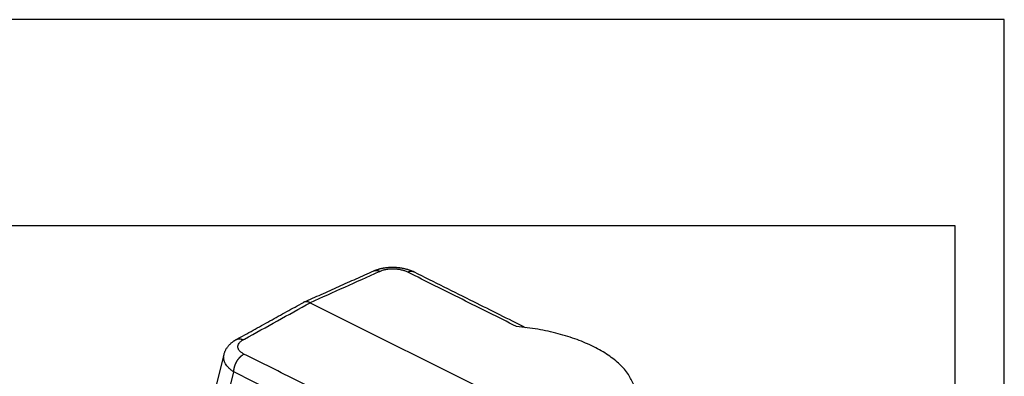
# Model space of a CAD drawing. Units: millimetres. Extents: x -1083 to -786, y 899 to 1109.
# Drawn here: x -886 to -786, y 1073 to 1109 of the extents above; entities that cross this region are included whole.
import ezdxf

# ---------------------------------------------------------------- set-up
doc = ezdxf.new("R2010")
doc.units = ezdxf.units.MM
doc.layers.add('1', color=7, linetype='Continuous')

# ---------------------------------------------------------------- blocks, each defined once
blk = doc.blocks.new('MGOE_24_32__2', base_point=(-1761.67, 2010.03))
at = {"color": 7, "linetype": 'Continuous'}
for p, q in [((-1713.2, 2160.33), (-1638.8, 2123.14)), ((-1744.44, 2094.01), (-1730.74, 2149.78)), ((-1730.74, 2149.78), (-1730.74, 2149.78)), ((-1730.15, 2140.54), (-1728.75, 2146.24))]:
    blk.add_line(p, q, dxfattribs=at)
blk.add_arc((-1714.03, 2159.41), 1.13, 114.1736, 118.9529, dxfattribs=at)
for points, knots in [([(-1700.28, 2166.82), (-1700.25, 2166.83), (-1700.17, 2166.87), (-1700.08, 2166.9), (-1700.01, 2166.93), (-1699.95, 2166.96), (-1699.89, 2166.98), (-1699.77, 2167.03), (-1699.58, 2167.09), (-1699.35, 2167.16), (-1699.15, 2167.22), (-1698.97, 2167.27), (-1698.81, 2167.31), (-1698.64, 2167.34), (-1698.47, 2167.38), (-1698.3, 2167.41), (-1698.12, 2167.44), (-1697.94, 2167.46), (-1697.72, 2167.49), (-1697.48, 2167.52), (-1697.2, 2167.54), (-1696.94, 2167.55), (-1696.7, 2167.56), (-1696.5, 2167.56), (-1696.32, 2167.56), (-1696.11, 2167.56), (-1695.86, 2167.55), (-1695.61, 2167.53), (-1695.39, 2167.51), (-1695.21, 2167.49), (-1695.03, 2167.47), (-1694.86, 2167.45), (-1694.68, 2167.42), (-1694.53, 2167.39), (-1694.39, 2167.37), (-1694.26, 2167.34), (-1694.13, 2167.31), (-1693.98, 2167.28), (-1693.82, 2167.24), (-1693.64, 2167.2), (-1693.48, 2167.15), (-1693.33, 2167.11), (-1693.16, 2167.05), (-1692.99, 2167), (-1692.85, 2166.94), (-1692.73, 2166.9), (-1692.64, 2166.86), (-1692.56, 2166.83), (-1692.5, 2166.81), (-1692.46, 2166.79), (-1692.43, 2166.78), (-1692.4, 2166.76), (-1692.36, 2166.74), (-1692.31, 2166.72), (-1692.24, 2166.69), (-1692.15, 2166.65), (-1692.08, 2166.62), (-1692.05, 2166.6)], [0, 0, 0, 0, 0.120582, 0.23831, 0.300329, 0.361933, 0.419032, 0.488426, 0.761067, 1.014978, 1.209983, 1.390871, 1.556011, 1.719471, 1.895908, 2.084931, 2.248565, 2.429639, 2.627359, 2.910173, 3.170533, 3.454978, 3.712765, 3.877419, 4.058284, 4.254369, 4.51569, 4.798136, 4.997938, 5.181417, 5.347554, 5.535916, 5.710698, 5.871145, 6.002384, 6.133502, 6.27761, 6.397866, 6.599034, 6.778868, 6.935961, 7.093147, 7.271801, 7.469347, 7.613453, 7.73642, 7.836451, 7.923685, 7.996785, 8.019297, 8.060091, 8.091227, 8.122391, 8.183159, 8.244148, 8.358592, 8.474521, 8.474521, 8.474521, 8.474521]), ([(-1714.49, 2160.44), (-1713.31, 2160.97), (-1710.94, 2162.03), (-1707.39, 2163.63), (-1703.84, 2165.22), (-1701.47, 2166.29), (-1700.28, 2166.82)], [0, 0, 0, 0, 3.894664, 7.789328, 11.68399, 15.578657, 15.578657, 15.578657, 15.578657]), ([(-1699, 2166.71), (-1699.04, 2166.69), (-1699.13, 2166.65), (-1701.54, 2165.56), (-1706.23, 2163.46), (-1710.87, 2161.37), (-1713.2, 2160.33)], [0, 0, 0, 0, 0.144268, 0.288535, 7.925518, 15.562502, 15.562502, 15.562502, 15.562502]), ([(-1700.28, 2166.82), (-1700.27, 2166.82), (-1700.25, 2166.83), (-1700.21, 2166.85), (-1700.17, 2166.86), (-1700.13, 2166.87), (-1700.1, 2166.88), (-1700.06, 2166.89), (-1700.02, 2166.9), (-1699.98, 2166.91), (-1699.94, 2166.91), (-1699.9, 2166.91), (-1699.86, 2166.92), (-1699.82, 2166.92), (-1699.78, 2166.92), (-1699.74, 2166.92), (-1699.7, 2166.92), (-1699.66, 2166.91), (-1699.61, 2166.91), (-1699.57, 2166.9), (-1699.53, 2166.89), (-1699.49, 2166.89), (-1699.45, 2166.88), (-1699.41, 2166.87), (-1699.36, 2166.85), (-1699.31, 2166.84), (-1699.24, 2166.81), (-1699.16, 2166.78), (-1699.08, 2166.75), (-1699.02, 2166.72), (-1699, 2166.71)], [0, 0, 0, 0, 0.039254, 0.078531, 0.117852, 0.157236, 0.196703, 0.236273, 0.275963, 0.315792, 0.355774, 0.395926, 0.43626, 0.476789, 0.517524, 0.558475, 0.599648, 0.641051, 0.682688, 0.724562, 0.766675, 0.809027, 0.851617, 0.894443, 0.9375, 0.980782, 1.067994, 1.15602, 1.244779, 1.334179, 1.334179, 1.334179, 1.334179]), ([(-1700.28, 2166.82), (-1700.28, 2166.82), (-1700.28, 2166.82), (-1700.28, 2166.82), (-1700.28, 2166.82), (-1700.28, 2166.82), (-1700.28, 2166.82)], [0, 0, 0, 0, 0.0000265919, 0.0000531838, 0.0000797758, 0.0001063677, 0.0001063677, 0.0001063677, 0.0001063677]), ([(-1693.34, 2166.54), (-1693.43, 2166.59), (-1693.63, 2166.68), (-1693.95, 2166.8), (-1694.28, 2166.9), (-1694.64, 2167), (-1695.01, 2167.07), (-1695.39, 2167.13), (-1695.76, 2167.16), (-1696.14, 2167.19), (-1696.53, 2167.19), (-1696.91, 2167.18), (-1697.3, 2167.14), (-1697.68, 2167.09), (-1698.05, 2167.02), (-1698.39, 2166.93), (-1698.7, 2166.83), (-1698.9, 2166.75), (-1699, 2166.71)], [0, 0, 0, 0, 0.321448, 0.657404, 1.008554, 1.373004, 1.779892, 2.13063, 2.519809, 2.910571, 3.270596, 3.691207, 4.041622, 4.450171, 4.845963, 5.165456, 5.50151, 5.818278, 5.818278, 5.818278, 5.818278]), ([(-1692.05, 2166.6), (-1692.06, 2166.6), (-1692.09, 2166.62), (-1692.12, 2166.63), (-1692.16, 2166.65), (-1692.2, 2166.66), (-1692.24, 2166.67), (-1692.27, 2166.68), (-1692.31, 2166.69), (-1692.35, 2166.7), (-1692.39, 2166.71), (-1692.43, 2166.71), (-1692.47, 2166.72), (-1692.51, 2166.72), (-1692.55, 2166.72), (-1692.6, 2166.72), (-1692.64, 2166.72), (-1692.68, 2166.72), (-1692.72, 2166.72), (-1692.76, 2166.71), (-1692.8, 2166.71), (-1692.86, 2166.7), (-1692.93, 2166.68), (-1693.01, 2166.66), (-1693.09, 2166.64), (-1693.17, 2166.61), (-1693.26, 2166.58), (-1693.31, 2166.55), (-1693.34, 2166.54)], [0, 0, 0, 0, 0.039961, 0.079894, 0.119822, 0.159766, 0.199747, 0.239783, 0.279894, 0.320096, 0.360406, 0.400838, 0.441406, 0.482122, 0.522995, 0.564033, 0.605244, 0.646634, 0.688205, 0.72996, 0.7719, 0.814023, 0.898804, 0.984276, 1.070389, 1.157073, 1.244247, 1.331818, 1.331818, 1.331818, 1.331818]), ([(-1671.27, 2155.51), (-1673.11, 2156.42), (-1676.78, 2158.26), (-1682.3, 2161.02), (-1687.82, 2163.78), (-1691.5, 2165.62), (-1693.34, 2166.54)], [0, 0, 0, 0, 6.168666, 12.337333, 18.505999, 24.674666, 24.674666, 24.674666, 24.674666]), ([(-1692.05, 2166.6), (-1692.05, 2166.6), (-1692.05, 2166.6), (-1692.05, 2166.6), (-1692.05, 2166.6), (-1692.05, 2166.6), (-1692.05, 2166.6), (-1692.05, 2166.6), (-1692.05, 2166.6), (-1692.05, 2166.6), (-1692.05, 2166.6)], [0, 0, 0, 0, 0.0001159844, 0.0002319684, 0.0003479519, 0.0004639351, 0.0005799178, 0.0006959001, 0.000811882, 0.0009278635, 0.0009278635, 0.0009278635, 0.0009278635]), ([(-1692.05, 2166.6), (-1690.04, 2165.59), (-1686.02, 2163.58), (-1680.25, 2160.7), (-1674.73, 2157.94), (-1671.21, 2156.18), (-1669.46, 2155.3)], [0, 0, 0, 0, 6.738753, 13.47751, 19.367675, 25.25784, 25.25784, 25.25784, 25.25784]), ([(-1728.23, 2152.84), (-1727.09, 2153.47), (-1724.82, 2154.73), (-1721.4, 2156.62), (-1717.99, 2158.51), (-1715.72, 2159.77), (-1714.58, 2160.4)], [0, 0, 0, 0, 3.900648, 7.801291, 11.701937, 15.602583, 15.602583, 15.602583, 15.602583]), ([(-1726.83, 2152.79), (-1726.79, 2152.81), (-1726.71, 2152.86), (-1724.39, 2154.14), (-1719.89, 2156.63), (-1715.43, 2159.1), (-1713.2, 2160.33)], [0, 0, 0, 0, 0.144491, 0.288981, 7.937752, 15.586523, 15.586523, 15.586523, 15.586523]), ([(-1713.2, 2160.33), (-1713.25, 2160.36), (-1713.36, 2160.41), (-1713.54, 2160.47), (-1713.71, 2160.52), (-1713.88, 2160.54), (-1714.04, 2160.54), (-1714.2, 2160.53), (-1714.35, 2160.49), (-1714.45, 2160.46), (-1714.49, 2160.44)], [0, 0, 0, 0, 0.177756, 0.374542, 0.550882, 0.720208, 0.882532, 1.039803, 1.194217, 1.346415, 1.346415, 1.346415, 1.346415]), ([(-1647.39, 2143.57), (-1647.71, 2144.3), (-1648.4, 2145.85), (-1650.24, 2147.88), (-1652.62, 2149.76), (-1655.57, 2151.44), (-1658.98, 2152.9), (-1662.81, 2154.08), (-1666.94, 2154.99), (-1669.81, 2155.33), (-1671.27, 2155.51)], [0, 0, 0, 0, 2.388793, 5.067731, 8.093817, 11.478804, 15.201594, 19.217855, 23.466877, 27.87669, 27.87669, 27.87669, 27.87669]), ([(-1730.74, 2149.78), (-1730.72, 2149.85), (-1730.68, 2150.01), (-1730.6, 2150.24), (-1730.51, 2150.48), (-1730.4, 2150.71), (-1730.27, 2150.94), (-1730.13, 2151.16), (-1729.98, 2151.37), (-1729.83, 2151.56), (-1729.67, 2151.73), (-1729.51, 2151.9), (-1729.34, 2152.06), (-1729.15, 2152.23), (-1728.94, 2152.39), (-1728.78, 2152.5), (-1728.67, 2152.58), (-1728.61, 2152.61), (-1728.55, 2152.65), (-1728.47, 2152.71), (-1728.36, 2152.77), (-1728.27, 2152.82), (-1728.23, 2152.84)], [0, 0, 0, 0, 0.233265, 0.491934, 0.733337, 0.996951, 1.259293, 1.524626, 1.777246, 2.021147, 2.258097, 2.480203, 2.710214, 2.969133, 3.242805, 3.498704, 3.564211, 3.638883, 3.702106, 3.782599, 3.933482, 4.079868, 4.079868, 4.079868, 4.079868]), ([(-1728.23, 2152.84), (-1728.22, 2152.85), (-1728.19, 2152.86), (-1728.16, 2152.88), (-1728.12, 2152.9), (-1728.08, 2152.91), (-1728.04, 2152.93), (-1728, 2152.94), (-1727.96, 2152.95), (-1727.91, 2152.96), (-1727.87, 2152.97), (-1727.83, 2152.98), (-1727.79, 2152.98), (-1727.74, 2152.99), (-1727.7, 2152.99), (-1727.65, 2152.99), (-1727.61, 2152.99), (-1727.56, 2152.99), (-1727.52, 2152.98), (-1727.47, 2152.98), (-1727.43, 2152.97), (-1727.38, 2152.97), (-1727.33, 2152.96), (-1727.29, 2152.95), (-1727.24, 2152.94), (-1727.2, 2152.92), (-1727.15, 2152.91), (-1727.11, 2152.9), (-1727.06, 2152.88), (-1727, 2152.86), (-1726.92, 2152.83), (-1726.86, 2152.8), (-1726.83, 2152.79)], [0, 0, 0, 0, 0.042064, 0.084182, 0.126378, 0.168678, 0.211107, 0.25369, 0.296448, 0.339403, 0.382576, 0.425984, 0.469644, 0.513571, 0.557778, 0.602274, 0.647068, 0.692167, 0.737575, 0.783294, 0.829323, 0.875662, 0.922307, 0.969251, 1.016487, 1.064007, 1.1118, 1.159853, 1.208154, 1.256689, 1.354388, 1.452822, 1.452822, 1.452822, 1.452822]), ([(-1728.23, 2152.84), (-1728.23, 2152.84), (-1728.23, 2152.84), (-1728.23, 2152.84), (-1728.23, 2152.84), (-1728.23, 2152.84), (-1728.23, 2152.84)], [0, 0, 0, 0, 0.000025406, 0.0000508121, 0.0000762182, 0.0001016243, 0.0001016243, 0.0001016243, 0.0001016243]), ([(-1726.68, 2149.87), (-1726.78, 2149.92), (-1726.95, 2150.01), (-1727.19, 2150.17), (-1727.39, 2150.33), (-1727.57, 2150.51), (-1727.71, 2150.7), (-1727.82, 2150.9), (-1727.89, 2151.1), (-1727.93, 2151.37), (-1727.89, 2151.73), (-1727.71, 2152.04), (-1727.51, 2152.29), (-1727.32, 2152.46), (-1727.09, 2152.63), (-1726.93, 2152.73), (-1726.83, 2152.79)], [0, 0, 0, 0, 0.327795, 0.589156, 0.856864, 1.107803, 1.342803, 1.563123, 1.773421, 1.976863, 2.384701, 2.824926, 3.047796, 3.330417, 3.585827, 3.910425, 3.910425, 3.910425, 3.910425]), ([(-1728.75, 2146.24), (-1728.83, 2146.29), (-1729.02, 2146.41), (-1729.27, 2146.6), (-1729.52, 2146.81), (-1729.82, 2147.08), (-1730.14, 2147.44), (-1730.4, 2147.82), (-1730.56, 2148.13), (-1730.66, 2148.37), (-1730.73, 2148.61), (-1730.8, 2148.92), (-1730.83, 2149.31), (-1730.77, 2149.62), (-1730.74, 2149.78)], [0, 0, 0, 0, 0.314275, 0.657622, 0.955584, 1.276761, 1.857629, 2.400219, 2.64531, 2.911807, 3.170599, 3.398757, 3.872056, 4.340299, 4.340299, 4.340299, 4.340299]), ([(-1728.75, 2146.24), (-1728.75, 2146.28), (-1728.75, 2146.35), (-1728.74, 2146.45), (-1728.73, 2146.53), (-1728.73, 2146.59), (-1728.72, 2146.66), (-1728.71, 2146.72), (-1728.7, 2146.79), (-1728.69, 2146.85), (-1728.68, 2146.92), (-1728.67, 2146.98), (-1728.65, 2147.05), (-1728.64, 2147.12), (-1728.62, 2147.18), (-1728.6, 2147.25), (-1728.58, 2147.32), (-1728.56, 2147.39), (-1728.54, 2147.46), (-1728.52, 2147.53), (-1728.49, 2147.6), (-1728.47, 2147.67), (-1728.44, 2147.74), (-1728.41, 2147.81), (-1728.38, 2147.88), (-1728.35, 2147.94), (-1728.32, 2148.01), (-1728.29, 2148.08), (-1728.25, 2148.15), (-1728.22, 2148.22), (-1728.18, 2148.28), (-1728.14, 2148.35), (-1728.11, 2148.42), (-1728.07, 2148.48), (-1728.03, 2148.55), (-1727.99, 2148.61), (-1727.95, 2148.67), (-1727.9, 2148.73), (-1727.86, 2148.79), (-1727.82, 2148.85), (-1727.77, 2148.91), (-1727.73, 2148.97), (-1727.68, 2149.02), (-1727.63, 2149.08), (-1727.59, 2149.13), (-1727.54, 2149.18), (-1727.49, 2149.23), (-1727.45, 2149.28), (-1727.4, 2149.33), (-1727.35, 2149.38), (-1727.3, 2149.42), (-1727.25, 2149.47), (-1727.21, 2149.51), (-1727.16, 2149.55), (-1727.11, 2149.59), (-1727.06, 2149.62), (-1727.01, 2149.66), (-1726.96, 2149.69), (-1726.92, 2149.73), (-1726.85, 2149.77), (-1726.78, 2149.82), (-1726.71, 2149.85), (-1726.68, 2149.87)], [0, 0, 0, 0, 0.11531, 0.234609, 0.295737, 0.357834, 0.420886, 0.484878, 0.54979, 0.615602, 0.682291, 0.749831, 0.818195, 0.887352, 0.957271, 1.027916, 1.09925, 1.171236, 1.243831, 1.316994, 1.390679, 1.46484, 1.539428, 1.614396, 1.689691, 1.765262, 1.841056, 1.917019, 1.993096, 2.069234, 2.145376, 2.221468, 2.297453, 2.373279, 2.448889, 2.52423, 2.59925, 2.673896, 2.748118, 2.821866, 2.895093, 2.967752, 3.039798, 3.11119, 3.181887, 3.251849, 3.321042, 3.389431, 3.456985, 3.523674, 3.589471, 3.654353, 3.718298, 3.781286, 3.843301, 3.904328, 3.964355, 4.023373, 4.081375, 4.138354, 4.249235, 4.356024, 4.356024, 4.356024, 4.356024]), ([(-1704.61, 2138.83), (-1706.45, 2139.75), (-1710.13, 2141.59), (-1715.65, 2144.35), (-1721.16, 2147.11), (-1724.84, 2148.95), (-1726.68, 2149.87)], [0, 0, 0, 0, 6.168666, 12.337333, 18.505999, 24.674666, 24.674666, 24.674666, 24.674666]), ([(-1703.07, 2133.4), (-1705.21, 2134.47), (-1709.49, 2136.61), (-1715.91, 2139.82), (-1722.33, 2143.03), (-1726.61, 2145.17), (-1728.75, 2146.24)], [0, 0, 0, 0, 7.17749, 14.35498, 21.53247, 28.70996, 28.70996, 28.70996, 28.70996])]:
    blk.add_open_spline(points, degree=3, knots=knots, dxfattribs=at)
blk = doc.blocks.new('Assonometria1', base_point=(-1676, 2088.47))
blk.add_blockref('MGOE_24_32__2', (-1761.67, 2010.03))
blk = doc.blocks.new('_formato_A4', base_point=(-934.5, 1004))
at = {"layer": '1', "color": 7, "linetype": 'Continuous'}
for p, q in [((-786, 1109), (-1083, 1109)), ((-786, 899), (-786, 1109)), ((-791, 1088), (-1078, 1088)), ((-791, 904), (-791, 1088))]:
    blk.add_line(p, q, dxfattribs=at)
blk = doc.blocks.new('A4_oriz', base_point=(-189.5, 110))
at = {"layer": '1'}
blk.add_blockref('_formato_A4', (-934.5, 1004), dxfattribs=at)
blk = doc.blocks.new('TOP', base_point=(-189.5, 110))
blk.add_blockref('A4_oriz', (-189.5, 110))

msp = doc.modelspace()

# ---------------------------------------------------------------- block references
msp.add_blockref('TOP', (-189.5, 110))
at = {"xscale": 0.5, "yscale": 0.5, "zscale": 0.5}
msp.add_blockref('Assonometria1', (-838, 1044.24), dxfattribs=at)

doc.saveas('drawing.dxf')
